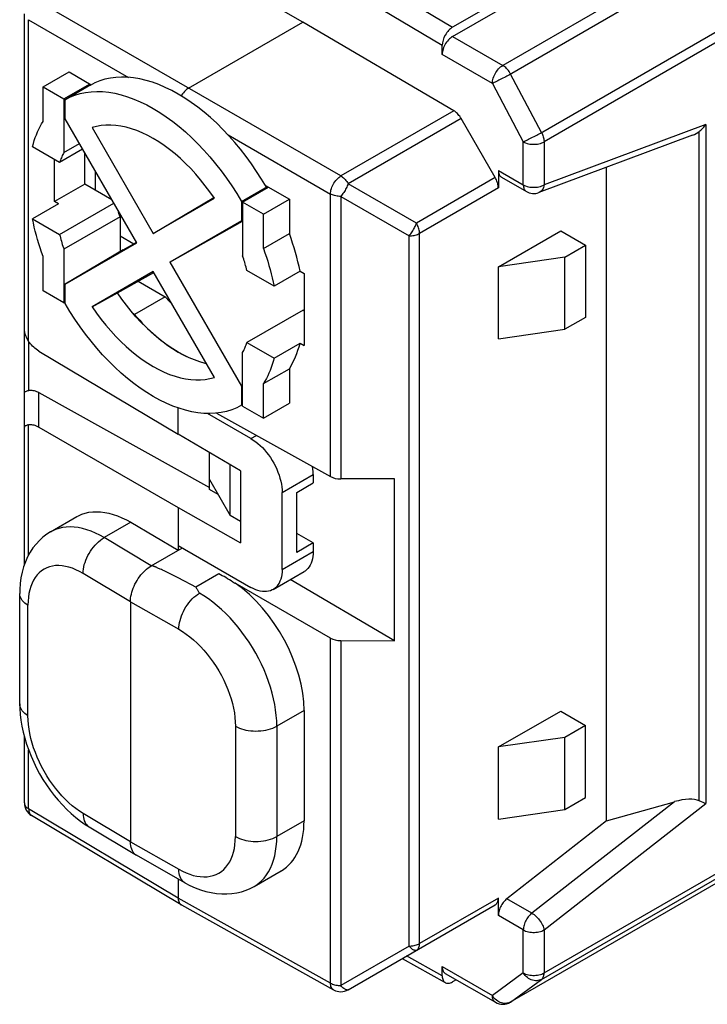
# Model space of a CAD drawing. Units: millimetres. Extents: x -18.6 to 18.7, y -25.4 to 25.4.
# Drawn here: x -18.6 to 4.7, y -25.4 to 8.1 of the extents above; entities that cross this region are included whole.
import ezdxf

# ---------------------------------------------------------------- set-up
doc = ezdxf.new("R2010")
doc.units = ezdxf.units.MM
doc.header["$LTSCALE"] = 16.335
doc.layers.add('IMPORT_IGES', color=7, linetype='CONTINUOUS')

msp = doc.modelspace()

# ---------------------------------------------------------------- linework, layer by layer
at = {"layer": 'IMPORT_IGES', "color": 250, "linetype": 'CONTINUOUS'}
for p, q in [((18.506, 15.093), (-0.809, 3.941)), ((-8.658, 10.668), (-3.92, 7.837)), ((4.858, 10.621), (-2.213, 6.539)), ((-9.011, 10.055), (-4.274, 7.225)), ((-7.722, 2.779), (-17.99, 8.707)), ((-18.343, -2.846), (-18.343, 8.095)), ((-18.343, 8.095), (-14.948, 6.134)), ((-3.92, 7.524), (-2.213, 6.539)), ((-2.567, 5.926), (-4.274, 6.912)), ((-0.897, 4.261), (-1.948, 6.247)), ((-2.567, 5.926), (-1.516, 3.941)), ((-3.877, 4.998), (-7.722, 2.779)), ((-3.63, 4.736), (-7.475, 2.517)), ((4.691, 4.534), (-0.809, 2.478)), ((4.691, 4.534), (4.691, -18.569)), ((-11.56, 4.179), (-8.075, 2.166)), ((4.467, -18.472), (4.467, 4.288)), ((-1.516, 2.478), (-1.516, 3.941)), ((-0.809, 3.941), (-0.809, 2.478)), ((-2.468, 2.723), (-5.15, 1.174)), ((-2.364, 2.968), (-1.516, 2.478)), ((-5.15, 1.174), (-7.475, 2.517)), ((-2.364, 2.375), (-5.046, 0.826)), ((-8.075, -7.446), (-8.075, 2.166)), ((-7.725, 2.084), (-7.725, -7.527)), ((-7.725, 2.084), (-5.4, 0.741)), ((-5.4, -23.414), (-5.4, 0.741)), ((-5.046, -23.33), (-5.046, 0.826)), ((-18.337, -4.512), (-18.337, -2.854)), ((-17.99, -5.766), (-17.99, -4.591)), ((-18.343, -10.117), (-18.343, -5.682)), ((-10.779, -6.152), (-10.592, -6.044)), ((-9.718, -7.989), (-8.658, -7.376)), ((-14.866, -9.001), (-15.771, -9.523)), ((-14.173, -10.479), (-15.771, -9.523)), ((-9.718, -10.602), (-8.658, -9.989)), ((-16.49, -10.741), (-16.612, -10.673)), ((-14.88, -11.704), (-16.49, -10.741)), ((-14.88, -11.704), (-13.233, -12.638)), ((-18.366, -15.58), (-18.366, -11.824)), ((-8.075, -24.674), (-8.075, -12.938)), ((-7.725, -13.024), (-7.725, -24.757)), ((-0.897, -24.546), (18.418, -13.394)), ((-0.809, -24.328), (18.506, -13.176)), ((-8.974, -15.397), (-9.9, -15.932)), ((-11.308, -15.935), (-11.308, -19.691)), ((-9.9, -15.932), (-9.9, -19.688)), ((-18.343, -18.745), (-18.343, -16.747)), ((-13.254, -21.787), (-18.343, -18.745)), ((3.631, -18.503), (-1.224, -22.294)), ((-0.809, -22.865), (4.691, -18.569)), ((-18.243, -18.972), (-18.243, -18.972)), ((-14.88, -19.868), (-16.49, -18.906)), ((-8.974, -19.153), (-9.9, -19.688)), ((-11.312, -19.831), (-11.308, -19.691)), ((-14.88, -19.868), (-13.233, -20.803)), ((-8.075, -24.674), (-13.254, -21.787)), ((-2.364, -21.781), (-5.046, -23.33)), ((-1.224, -22.294), (-2.072, -21.804)), ((-1.516, -22.865), (-2.364, -22.375)), ((-1.516, -24.328), (-1.516, -22.865)), ((-0.809, -22.865), (-0.809, -24.328)), ((-5.4, -23.414), (-7.725, -24.757)), ((-4.274, -24.427), (-5.485, -23.752)), ((-4.274, -24.114), (-2.567, -25.1)), ((-1.516, -24.328), (-2.567, -25.1)), ((-1.948, -25.318), (-0.897, -24.546)), ((-2.387, -25.284), (-2.428, -25.254)), ((-1.986, -25.337), (-2.027, -25.352)), ((-1.948, -25.318), (-1.986, -25.337)), ((-1.963, -25.328), (-1.948, -25.318))]:
    msp.add_line(p, q, dxfattribs=at)
at = {"layer": 'IMPORT_IGES', "color": 7, "linetype": 'CONTINUOUS'}
for p, q in [((3.151, 11.92), (-3.92, 7.837)), ((-3.92, 7.524), (3.151, 11.607)), ((-9.011, 8.014), (-14.145, 10.927)), ((-18.486, -10.445), (-18.486, 8.297)), ((-12.9, 5.769), (-9.011, 8.014)), ((-3.877, 4.998), (-9.011, 8.014)), ((-4.274, 6.912), (-4.274, 7.225)), ((-17.85, 5.81), (-16.969, 6.319)), ((-16.969, 6.319), (-16.221, 5.879)), ((-17.85, 4.636), (-17.85, 5.81)), ((-17.85, 5.81), (-17.143, 5.402)), ((-17.143, 5.402), (-16.268, 5.907)), ((-16.223, 5.88), (-17.102, 5.372)), ((-16.091, 5.946), (-16.254, 5.862)), ((-17.143, 5.402), (-17.143, 3.579)), ((-17.102, 4.723), (-17.102, 5.372)), ((-14.665, 0.501), (-17.102, 4.723)), ((-2.468, 2.723), (-3.63, 4.736)), ((-16.179, 4.423), (-14.102, 0.825)), ((-13.44, 4.632), (-13.222, 4.46)), ((4.239, 4.167), (-0.987, 2.214)), ((-17.289, 3.241), (-18.21, 3.773)), ((-16.507, 3.692), (-17.289, 3.241)), ((-17.143, 3.579), (-16.617, 3.883)), ((-16.436, 2.503), (-16.436, 3.568)), ((-17.46, 1.912), (-17.46, 3.339)), ((1.313, -19.16), (1.313, 3.073)), ((-16.082, 2.956), (-16.082, 2.299)), ((-2.364, 2.968), (-2.364, 2.375)), ((-2.261, 2.739), (-1.412, 2.249)), ((-16.436, 2.503), (-17.46, 1.912)), ((-15.514, 1.971), (-16.436, 2.503)), ((-11.102, 1.908), (-10.222, 2.416)), ((-11.062, 1.89), (-10.187, 2.396)), ((-10.286, 2.452), (-9.474, 1.991)), ((-14.102, 0.825), (-12.038, 2.047)), ((-14.102, 0.825), (-12.025, 2.024)), ((-17.326, 1.834), (-18.21, 1.323)), ((-17.326, 1.834), (-17.46, 1.912)), ((-17.289, 0.791), (-15.447, 1.855)), ((-11.102, 1.908), (-11.102, 1.258)), ((-11.062, 1.89), (-11.062, 0.068)), ((-10.355, 1.482), (-11.062, 1.89)), ((-10.355, 1.482), (-9.474, 1.991)), ((-9.474, 1.991), (-9.474, 0.817)), ((-15.234, 1.386), (-17.143, 0.284)), ((-15.234, 1.386), (-15.234, 0.199)), ((-10.355, 0.308), (-10.355, 1.482)), ((-18.21, 1.323), (-17.289, 0.791)), ((-11.102, 1.258), (-13.54, -0.149)), ((-13.54, -0.149), (-11.062, 1.247)), ((-11.062, 1.281), (-11.102, 1.258)), ((-15.234, 0.742), (-14.765, 0.471)), ((-10.355, 0.308), (-9.474, 0.817)), ((-2.364, -0.314), (-0.243, 0.911)), ((-0.243, 0.911), (0.605, 0.421)), ((-17.102, -0.906), (-14.665, 0.501)), ((-15.123, 0.265), (-14.765, 0.471)), ((-14.765, 0.471), (-14.678, 0.523)), ((-0.102, 0.013), (0.605, 0.421)), ((0.605, 0.421), (0.605, -2.029)), ((-17.85, -1.13), (-17.85, 0.044)), ((-17.143, 0.284), (-17.143, -1.538)), ((-15.123, 0.265), (-17.102, -0.906)), ((-0.102, 0.013), (-2.364, -0.314)), ((-0.102, -2.437), (-0.102, 0.013)), ((-13.54, -0.149), (-11.102, -4.371)), ((-2.364, -2.763), (-2.364, -0.314)), ((-14.102, -0.474), (-16.179, -1.673)), ((-15.323, -1.195), (-14.088, -0.499)), ((-12.025, -4.071), (-14.102, -0.474)), ((-9.994, -0.971), (-10.916, -0.439)), ((-9.11, -0.461), (-9.994, -0.971)), ((-9.11, -0.461), (-8.974, -0.538)), ((-8.974, -0.538), (-8.974, -2.987)), ((-17.102, -1.556), (-17.102, -0.906)), ((-14.612, -0.795), (-13.693, -1.326)), ((-17.143, -1.538), (-17.85, -1.13)), ((-16.179, -1.673), (-15.325, -1.191)), ((-13.693, -1.326), (-14.741, -1.93)), ((-17.143, -1.538), (-17.102, -1.515)), ((-14.741, -1.93), (-14.778, -1.909)), ((-9.006, -1.786), (-10.916, -2.889)), ((-9.006, -1.786), (-8.974, -1.805)), ((0.605, -2.029), (-0.102, -2.437)), ((-2.364, -2.763), (-0.102, -2.437)), ((-10.916, -2.889), (-9.994, -3.421)), ((-9.994, -3.421), (-9.11, -2.91)), ((-9.11, -2.91), (-8.974, -2.987)), ((-17.99, -3.177), (-13.254, -6.008)), ((-11.062, -5.05), (-11.062, -3.227)), ((-10.355, -4.284), (-9.474, -3.775)), ((-9.474, -3.775), (-9.474, -4.949)), ((-11.102, -4.371), (-11.062, -4.347)), ((-10.355, -5.458), (-10.355, -4.284)), ((-17.99, -4.591), (-12.193, -7.822)), ((-11.102, -4.371), (-11.102, -5.02)), ((-11.062, -4.997), (-11.102, -5.02)), ((-10.355, -5.458), (-9.474, -4.949)), ((-13.254, -6.008), (-13.254, -5.113)), ((-10.779, -6.152), (-12.256, -5.299)), ((-11.949, -5.287), (-8.075, -7.446)), ((-11.062, -5.05), (-10.355, -5.458)), ((-17.99, -5.766), (-13.254, -8.5)), ((-11.133, -7.254), (-13.254, -6.008)), ((-12.193, -7.888), (-12.193, -6.631)), ((-11.486, -8.764), (-11.486, -7.046)), ((-11.133, -7.254), (-11.133, -9.703)), ((-12.193, -7.54), (-11.486, -8.764)), ((-9.223, -7.989), (-8.658, -7.662)), ((-8.658, -7.376), (-8.658, -7.662)), ((-5.9, -7.517), (-7.725, -7.527)), ((-5.9, -13.033), (-5.9, -7.517)), ((-11.895, -8.057), (-12.193, -7.888)), ((-9.718, -10.602), (-9.718, -7.989)), ((-9.223, -10.03), (-9.223, -7.989)), ((-13.254, -8.5), (-13.254, -9.948)), ((-13.254, -8.5), (-11.133, -9.703)), ((-17.597, -9.327), (-16.7, -8.808)), ((-14.866, -9.001), (-13.254, -9.948)), ((-11.133, -8.969), (-11.486, -8.764)), ((-8.658, -9.703), (-9.223, -9.377)), ((-8.658, -9.703), (-9.223, -10.03)), ((-8.658, -9.703), (-8.658, -9.989)), ((-14.173, -10.479), (-13.112, -9.867)), ((-13.254, -9.785), (-10.779, -11.214)), ((-14.084, -10.499), (-14.092, -10.496)), ((-14.075, -10.502), (-14.084, -10.499)), ((-14.067, -10.505), (-14.075, -10.502)), ((-14.057, -10.509), (-14.067, -10.505)), ((-14.048, -10.513), (-14.057, -10.509)), ((-14.038, -10.517), (-14.048, -10.513)), ((-14.027, -10.521), (-14.038, -10.517)), ((-14.016, -10.526), (-14.027, -10.521)), ((-14.004, -10.531), (-14.016, -10.526)), ((-13.985, -10.539), (-14.004, -10.531)), ((-13.965, -10.548), (-13.985, -10.539)), ((-13.943, -10.557), (-13.965, -10.548)), ((-13.92, -10.568), (-13.943, -10.557)), ((-13.894, -10.579), (-13.92, -10.568)), ((-13.867, -10.592), (-13.894, -10.579)), ((-13.828, -10.61), (-13.867, -10.592)), ((-13.784, -10.631), (-13.828, -10.61)), ((-13.736, -10.654), (-13.784, -10.631)), ((-13.669, -10.686), (-13.736, -10.654)), ((-13.594, -10.723), (-13.669, -10.686)), ((-10.029, -11.288), (-8.968, -10.676)), ((-13.509, -10.765), (-13.594, -10.723)), ((-13.392, -10.824), (-13.509, -10.765)), ((-13.255, -10.894), (-13.392, -10.824)), ((-13.067, -10.991), (-13.255, -10.894)), ((-12.807, -11.126), (-13.067, -10.991)), ((-11.878, -10.757), (-12.655, -11.205)), ((-5.9, -13.033), (-9.444, -10.951)), ((-12.655, -11.205), (-12.807, -11.126)), ((-11.315, -11.068), (-11.332, -11.077)), ((-8.075, -12.938), (-11.315, -11.068)), ((-18.647, -15.179), (-18.647, -11.423)), ((-14.88, -11.704), (-14.88, -19.868)), ((-7.725, -13.024), (-5.9, -13.033)), ((-8.974, -15.397), (-8.974, -19.153)), ((-2.364, -16.643), (-0.243, -15.419)), ((-0.243, -15.419), (0.605, -15.909)), ((0.605, -15.909), (-0.102, -16.317)), ((0.605, -18.358), (0.605, -15.909)), ((-18.486, -18.543), (-18.486, -16.297)), ((-0.102, -16.317), (-2.364, -16.643)), ((-0.102, -18.766), (-0.102, -16.317)), ((-2.364, -19.093), (-2.364, -16.643)), ((-0.102, -18.766), (0.605, -18.358)), ((1.313, -19.16), (3.631, -18.503)), ((-13.153, -22.015), (-18.243, -18.972)), ((-2.364, -19.093), (-0.102, -18.766)), ((-16.284, -19.363), (-14.677, -20.324)), ((1.313, -19.16), (-2.072, -21.804)), ((-14.677, -20.324), (-14.714, -20.298)), ((-14.67, -20.328), (-14.677, -20.324)), ((-13.026, -21.261), (-14.67, -20.328)), ((-10.671, -21.384), (-9.747, -20.851)), ((-13.254, -21.131), (-13.254, -21.787)), ((5.108, -21.246), (-1.963, -25.328)), ((-13.153, -22.015), (-13.148, -22.017)), ((-13.148, -22.017), (-7.968, -24.905)), ((-7.475, -24.901), (-2.468, -22.01)), ((-2.364, -22.375), (-2.364, -21.781)), ((-5.635, -23.839), (-4.168, -24.657)), ((-4.274, -24.427), (-4.274, -24.114)), ((-4.17, -24.343), (-2.463, -25.328)), ((-3.796, -24.559), (-3.92, -24.631))]:
    msp.add_line(p, q, dxfattribs=at)
at = {"layer": 'IMPORT_IGES', "color": 250, "linetype": 'CONTINUOUS'}
for points in [[(-1.516, 3.941), (-1.486, 3.954), (-1.453, 3.97), (-1.416, 3.987), (-1.376, 4.007), (-1.334, 4.027), (-1.29, 4.05), (-1.244, 4.073), (-1.198, 4.097), (-1.151, 4.121), (-1.105, 4.146), (-1.06, 4.17), (-1.016, 4.194), (-0.974, 4.218), (-0.934, 4.24), (18.418, 15.413)], [(5.123, 10.33), (-1.986, 6.225), (-2.027, 6.202), (-2.07, 6.178), (-2.114, 6.154), (-2.16, 6.129), (-2.206, 6.105), (-2.252, 6.08), (-2.298, 6.057), (-2.343, 6.034), (-2.387, 6.012), (-2.428, 5.991), (-2.467, 5.972), (-2.504, 5.955), (-2.537, 5.94), (-2.567, 5.926)], [(-2.567, 5.926), (-2.565, 5.97), (-2.559, 6.016), (-2.549, 6.063), (-2.536, 6.11), (-2.519, 6.158), (-2.499, 6.205), (-2.476, 6.252), (-2.45, 6.297), (-2.421, 6.341), (-2.39, 6.382), (-2.357, 6.42), (-2.322, 6.456), (-2.287, 6.487), (-2.25, 6.515), (-2.213, 6.539)], [(-1.948, 6.247), (-1.971, 6.288), (-1.996, 6.328), (-2.024, 6.365), (-2.052, 6.401), (-2.083, 6.435), (-2.114, 6.465), (-2.147, 6.493), (-2.18, 6.518), (-2.213, 6.539)], [(-0.897, 4.261), (-0.879, 4.226), (-0.863, 4.189), (-0.849, 4.153), (-0.837, 4.116), (-0.827, 4.08), (-0.819, 4.044), (-0.813, 4.009), (-0.81, 3.974), (-0.809, 3.941)], [(-1.516, 3.941), (-1.477, 3.921), (-1.435, 3.903), (-1.389, 3.888), (-1.342, 3.875), (-1.292, 3.866), (-1.241, 3.86), (-1.189, 3.857), (-1.136, 3.857), (-1.084, 3.86), (-1.033, 3.866), (-0.983, 3.875), (-0.935, 3.888), (-0.89, 3.903), (-0.848, 3.921), (-0.809, 3.941)], [(-8.075, 2.166), (-8.073, 2.21), (-8.067, 2.255), (-8.057, 2.302), (-8.043, 2.349), (-8.027, 2.397), (-8.006, 2.445), (-7.983, 2.491), (-7.957, 2.536), (-7.928, 2.58), (-7.897, 2.621), (-7.864, 2.66), (-7.83, 2.695), (-7.795, 2.727), (-7.758, 2.755), (-7.722, 2.779)], [(-7.722, 2.779), (-7.691, 2.759), (-7.661, 2.737), (-7.631, 2.712), (-7.602, 2.684), (-7.574, 2.655), (-7.547, 2.623), (-7.521, 2.589), (-7.497, 2.553), (-7.475, 2.517)], [(-7.475, 2.517), (-7.488, 2.48), (-7.503, 2.442), (-7.52, 2.404), (-7.539, 2.365), (-7.559, 2.327), (-7.58, 2.289), (-7.603, 2.251), (-7.626, 2.215), (-7.65, 2.18), (-7.674, 2.146), (-7.699, 2.114), (-7.725, 2.084)], [(-1.516, 2.478), (-1.514, 2.441), (-1.51, 2.406), (-1.502, 2.373), (-1.492, 2.344), (-1.479, 2.318), (-1.464, 2.295), (-1.446, 2.274), (-1.425, 2.257), (-1.412, 2.249)], [(-1.516, 2.478), (-1.477, 2.458), (-1.435, 2.44), (-1.389, 2.425), (-1.342, 2.413), (-1.292, 2.403), (-1.241, 2.397), (-1.189, 2.394), (-1.136, 2.394), (-1.084, 2.397), (-1.033, 2.403), (-0.983, 2.413), (-0.935, 2.425), (-0.89, 2.44), (-0.848, 2.458), (-0.809, 2.478)], [(-0.809, 2.478), (-0.817, 2.433), (-0.829, 2.391), (-0.845, 2.353), (-0.864, 2.318), (-0.887, 2.287), (-0.912, 2.26), (-0.941, 2.238), (-0.971, 2.22), (-0.987, 2.214)], [(-7.725, 2.084), (-7.767, 2.085), (-7.81, 2.088), (-7.852, 2.093), (-7.893, 2.1), (-7.934, 2.11), (-7.973, 2.122), (-8.009, 2.135), (-8.043, 2.15), (-8.075, 2.166)], [(-5.4, 0.741), (-5.372, 0.776), (-5.344, 0.811), (-5.319, 0.847), (-5.295, 0.883), (-5.273, 0.918), (-5.252, 0.954), (-5.232, 0.99), (-5.213, 1.026), (-5.196, 1.062), (-5.179, 1.099), (-5.164, 1.137), (-5.15, 1.174)], [(-5.046, 0.826), (-5.048, 0.862), (-5.052, 0.9), (-5.058, 0.939), (-5.068, 0.978), (-5.08, 1.018), (-5.094, 1.057), (-5.11, 1.097), (-5.129, 1.136), (-5.15, 1.174)], [(-5.4, 0.741), (-5.356, 0.743), (-5.313, 0.746), (-5.271, 0.751), (-5.229, 0.759), (-5.189, 0.768), (-5.15, 0.78), (-5.113, 0.794), (-5.079, 0.809), (-5.046, 0.826)], [(-15.771, -9.523), (-15.921, -9.44), (-16.071, -9.366), (-16.22, -9.304), (-16.367, -9.252), (-16.512, -9.212), (-16.655, -9.182), (-16.794, -9.165), (-16.931, -9.158), (-17.063, -9.163), (-17.191, -9.18), (-17.314, -9.208), (-17.431, -9.247), (-17.544, -9.297), (-17.595, -9.325)], [(-16.49, -10.741), (-16.488, -10.668), (-16.479, -10.593), (-16.466, -10.517), (-16.448, -10.441), (-16.425, -10.365), (-16.398, -10.288), (-16.365, -10.211), (-16.329, -10.135), (-16.287, -10.059), (-16.242, -9.985), (-16.192, -9.913), (-16.139, -9.844), (-16.083, -9.779), (-16.025, -9.717), (-15.964, -9.661), (-15.901, -9.609), (-15.836, -9.563), (-15.771, -9.523)], [(-16.612, -10.673), (-16.732, -10.615), (-16.851, -10.566), (-16.97, -10.528), (-17.088, -10.499), (-17.203, -10.48), (-17.315, -10.473), (-17.424, -10.475), (-17.529, -10.489), (-17.63, -10.513), (-17.726, -10.548), (-17.817, -10.594), (-17.901, -10.649), (-17.98, -10.715), (-18.052, -10.791), (-18.117, -10.875), (-18.175, -10.969), (-18.226, -11.071), (-18.268, -11.18), (-18.304, -11.298), (-18.331, -11.421), (-18.351, -11.549), (-18.362, -11.684), (-18.366, -11.824)], [(-18.366, -11.824), (-18.424, -11.786), (-18.475, -11.746), (-18.52, -11.705), (-18.557, -11.661), (-18.589, -11.617), (-18.613, -11.571), (-18.631, -11.524), (-18.643, -11.475), (-18.647, -11.423)], [(-13.233, -12.638), (-13.231, -12.565), (-13.223, -12.49), (-13.21, -12.413), (-13.192, -12.337), (-13.17, -12.261), (-13.143, -12.184), (-13.112, -12.107), (-13.076, -12.03), (-13.036, -11.953), (-12.991, -11.879), (-12.943, -11.806), (-12.891, -11.736), (-12.837, -11.67), (-12.78, -11.608), (-12.72, -11.55), (-12.659, -11.498), (-12.596, -11.451), (-12.533, -11.41)], [(-9.9, -15.932), (-9.904, -15.753), (-9.917, -15.571), (-9.94, -15.384), (-9.971, -15.194), (-10.01, -15.002), (-10.059, -14.807), (-10.115, -14.612), (-10.18, -14.416), (-10.253, -14.22), (-10.333, -14.024), (-10.421, -13.83), (-10.516, -13.639), (-10.617, -13.449), (-10.726, -13.263), (-10.84, -13.081), (-10.96, -12.904), (-11.086, -12.732), (-11.216, -12.565), (-11.351, -12.405), (-11.489, -12.252), (-11.632, -12.106), (-11.777, -11.968), (-11.925, -11.838), (-12.075, -11.717), (-12.227, -11.605), (-12.379, -11.502), (-12.533, -11.41)], [(-13.233, -12.638), (-13.106, -12.715), (-12.981, -12.801), (-12.857, -12.894), (-12.734, -12.997), (-12.613, -13.107), (-12.496, -13.225), (-12.381, -13.349), (-12.27, -13.481), (-12.163, -13.617), (-12.061, -13.759), (-11.963, -13.906), (-11.872, -14.056), (-11.786, -14.21), (-11.706, -14.367), (-11.632, -14.526), (-11.566, -14.686), (-11.507, -14.847), (-11.455, -15.007), (-11.41, -15.167), (-11.373, -15.327), (-11.345, -15.483), (-11.324, -15.637), (-11.312, -15.787), (-11.308, -15.935)], [(-18.366, -15.58), (-18.424, -15.542), (-18.475, -15.502), (-18.52, -15.46), (-18.557, -15.417), (-18.589, -15.373), (-18.613, -15.327), (-18.631, -15.28), (-18.643, -15.231), (-18.647, -15.179)], [(-16.49, -18.906), (-16.614, -18.827), (-16.736, -18.74), (-16.857, -18.644), (-16.976, -18.54), (-17.094, -18.427), (-17.209, -18.308), (-17.32, -18.182), (-17.429, -18.049), (-17.533, -17.911), (-17.632, -17.767), (-17.727, -17.619), (-17.817, -17.467), (-17.9, -17.312), (-17.978, -17.154), (-18.05, -16.994), (-18.114, -16.833), (-18.172, -16.671), (-18.223, -16.51), (-18.266, -16.349), (-18.302, -16.189), (-18.33, -16.032), (-18.35, -15.879), (-18.362, -15.728), (-18.366, -15.58)], [(-11.308, -15.935), (-11.243, -15.969), (-11.173, -15.999), (-11.101, -16.025), (-11.026, -16.048), (-10.949, -16.066), (-10.87, -16.081), (-10.787, -16.091), (-10.703, -16.098), (-10.617, -16.101), (-10.531, -16.099), (-10.444, -16.093), (-10.358, -16.083), (-10.274, -16.068), (-10.193, -16.049), (-10.114, -16.026), (-10.038, -15.998), (-9.966, -15.967), (-9.9, -15.932)], [(-18.486, -18.543), (-18.485, -18.567), (-18.479, -18.592), (-18.47, -18.616), (-18.457, -18.64), (-18.441, -18.664), (-18.421, -18.686), (-18.398, -18.707), (-18.372, -18.727), (-18.343, -18.745)], [(-18.343, -18.745), (-18.341, -18.787), (-18.336, -18.825), (-18.327, -18.861), (-18.314, -18.893), (-18.297, -18.921), (-18.277, -18.945), (-18.254, -18.965), (-18.243, -18.972)], [(-16.49, -18.906), (-16.488, -18.976), (-16.479, -19.042), (-16.466, -19.103), (-16.448, -19.159), (-16.425, -19.209), (-16.398, -19.255), (-16.365, -19.296), (-16.329, -19.331), (-16.284, -19.363)], [(-11.308, -19.691), (-11.243, -19.725), (-11.173, -19.755), (-11.101, -19.781), (-11.026, -19.803), (-10.949, -19.822), (-10.87, -19.836), (-10.787, -19.847), (-10.703, -19.854), (-10.617, -19.857), (-10.531, -19.855), (-10.444, -19.849), (-10.358, -19.839), (-10.274, -19.824), (-10.193, -19.805), (-10.114, -19.782), (-10.038, -19.754), (-9.966, -19.723), (-9.9, -19.688)], [(-10.669, -21.383), (-10.617, -21.351), (-10.516, -21.278), (-10.421, -21.195), (-10.333, -21.101), (-10.253, -20.997), (-10.18, -20.884), (-10.115, -20.762), (-10.059, -20.631), (-10.01, -20.491), (-9.971, -20.344), (-9.94, -20.19), (-9.917, -20.028), (-9.904, -19.861), (-9.9, -19.688)], [(-13.233, -20.803), (-13.109, -20.869), (-12.985, -20.925), (-12.863, -20.972), (-12.741, -21.009), (-12.62, -21.036), (-12.502, -21.053), (-12.387, -21.059), (-12.275, -21.054), (-12.167, -21.039), (-12.063, -21.013), (-11.965, -20.977), (-11.872, -20.93), (-11.785, -20.873), (-11.704, -20.806), (-11.63, -20.729), (-11.563, -20.644), (-11.504, -20.549), (-11.452, -20.446), (-11.408, -20.336), (-11.372, -20.218), (-11.344, -20.095), (-11.324, -19.966), (-11.312, -19.831)], [(-13.026, -21.261), (-13.062, -21.237), (-13.101, -21.203), (-13.135, -21.163), (-13.164, -21.117), (-13.188, -21.064), (-13.208, -21.007), (-13.222, -20.943), (-13.231, -20.875), (-13.233, -20.803)], [(-1.224, -22.294), (-1.256, -22.321), (-1.287, -22.351), (-1.317, -22.383), (-1.345, -22.417), (-1.372, -22.453), (-1.397, -22.49), (-1.42, -22.53), (-1.441, -22.57), (-1.46, -22.612), (-1.477, -22.655), (-1.49, -22.698), (-1.501, -22.741), (-1.509, -22.783), (-1.514, -22.824), (-1.516, -22.865)], [(-1.224, -22.294), (-1.186, -22.317), (-1.149, -22.344), (-1.112, -22.375), (-1.075, -22.409), (-1.039, -22.445), (-1.004, -22.484), (-0.971, -22.525), (-0.941, -22.567), (-0.912, -22.61), (-0.887, -22.654), (-0.864, -22.698), (-0.845, -22.741), (-0.829, -22.784), (-0.817, -22.825), (-0.809, -22.865)], [(-1.516, -22.865), (-1.477, -22.885), (-1.435, -22.903), (-1.389, -22.918), (-1.342, -22.93), (-1.292, -22.939), (-1.241, -22.946), (-1.189, -22.949), (-1.136, -22.949), (-1.084, -22.946), (-1.033, -22.939), (-0.983, -22.93), (-0.935, -22.918), (-0.89, -22.903), (-0.848, -22.885), (-0.809, -22.865)], [(-5.4, -23.414), (-5.356, -23.413), (-5.313, -23.41), (-5.271, -23.405), (-5.229, -23.397), (-5.189, -23.387), (-5.15, -23.376), (-5.113, -23.362), (-5.079, -23.347), (-5.046, -23.33)], [(-5.15, -23.559), (-5.165, -23.565), (-5.182, -23.567), (-5.201, -23.565), (-5.22, -23.559), (-5.239, -23.551), (-5.26, -23.54), (-5.281, -23.526), (-5.303, -23.51), (-5.326, -23.491), (-5.35, -23.468), (-5.374, -23.443), (-5.4, -23.414)], [(-5.15, -23.559), (-5.129, -23.545), (-5.11, -23.527), (-5.094, -23.507), (-5.08, -23.483), (-5.068, -23.457), (-5.058, -23.429), (-5.052, -23.398), (-5.048, -23.365), (-5.046, -23.33)], [(-1.516, -24.328), (-1.477, -24.348), (-1.435, -24.366), (-1.389, -24.381), (-1.342, -24.393), (-1.292, -24.402), (-1.241, -24.409), (-1.189, -24.412), (-1.136, -24.412), (-1.084, -24.409), (-1.033, -24.402), (-0.983, -24.393), (-0.935, -24.381), (-0.89, -24.366), (-0.848, -24.348), (-0.809, -24.328)], [(-0.897, -24.546), (-0.934, -24.565), (-0.974, -24.579), (-1.016, -24.588), (-1.06, -24.593), (-1.105, -24.592), (-1.151, -24.586), (-1.198, -24.575), (-1.244, -24.559), (-1.29, -24.539), (-1.334, -24.513), (-1.376, -24.483), (-1.416, -24.449), (-1.453, -24.412), (-1.486, -24.371), (-1.516, -24.328)], [(-0.897, -24.546), (-0.879, -24.531), (-0.863, -24.514), (-0.849, -24.493), (-0.837, -24.471), (-0.827, -24.446), (-0.819, -24.419), (-0.813, -24.39), (-0.81, -24.36), (-0.809, -24.328)], [(-8.075, -24.674), (-8.043, -24.69), (-8.009, -24.705), (-7.973, -24.718), (-7.934, -24.73), (-7.893, -24.74), (-7.852, -24.747), (-7.81, -24.752), (-7.767, -24.756), (-7.725, -24.757)], [(-7.968, -24.905), (-7.983, -24.895), (-8.006, -24.875), (-8.027, -24.851), (-8.043, -24.823), (-8.057, -24.79), (-8.067, -24.755), (-8.073, -24.716), (-8.075, -24.674)], [(-7.475, -24.901), (-7.488, -24.906), (-7.503, -24.909), (-7.52, -24.908), (-7.539, -24.903), (-7.559, -24.896), (-7.58, -24.885), (-7.603, -24.87), (-7.626, -24.853), (-7.65, -24.833), (-7.674, -24.81), (-7.699, -24.785), (-7.725, -24.757)], [(-2.463, -25.328), (-2.476, -25.32), (-2.499, -25.301), (-2.519, -25.276), (-2.536, -25.248), (-2.549, -25.216), (-2.559, -25.18), (-2.565, -25.141), (-2.567, -25.1)], [(-2.428, -25.254), (-2.467, -25.22), (-2.504, -25.183), (-2.537, -25.143), (-2.567, -25.1)], [(-2.027, -25.352), (-2.07, -25.361), (-2.114, -25.365), (-2.16, -25.364), (-2.206, -25.358), (-2.252, -25.346), (-2.298, -25.33), (-2.343, -25.309), (-2.387, -25.284)]]:
    msp.add_lwpolyline(points, dxfattribs=at)
at = {"layer": 'IMPORT_IGES', "color": 7, "linetype": 'CONTINUOUS'}
for points in [[(-3.92, 7.524), (-3.958, 7.5), (-3.994, 7.472), (-4.03, 7.441), (-4.064, 7.406), (-4.097, 7.367), (-4.128, 7.326), (-4.157, 7.283), (-4.183, 7.237), (-4.206, 7.191), (-4.226, 7.144), (-4.243, 7.096), (-4.256, 7.048), (-4.266, 7.002), (-4.271, 6.957), (-4.274, 6.912)], [(-13.254, 5.565), (-13.475, 5.686), (-13.697, 5.794), (-13.916, 5.887), (-14.134, 5.966), (-14.35, 6.031), (-14.563, 6.081), (-14.772, 6.117), (-14.977, 6.137), (-15.178, 6.143), (-15.373, 6.133), (-15.563, 6.109), (-15.746, 6.069), (-15.922, 6.015), (-16.091, 5.946)], [(-12.9, 5.769), (-12.937, 5.745), (-12.974, 5.718), (-13.009, 5.686), (-13.044, 5.651), (-13.077, 5.612), (-13.108, 5.571), (-13.137, 5.527), (-13.151, 5.502)], [(-17.102, 5.372), (-16.94, 5.456), (-16.771, 5.525), (-16.595, 5.579), (-16.411, 5.619), (-16.221, 5.643), (-16.026, 5.653), (-15.826, 5.647), (-15.62, 5.627), (-15.411, 5.592), (-15.199, 5.541), (-14.983, 5.476), (-14.765, 5.397), (-14.545, 5.304), (-14.324, 5.196), (-14.102, 5.075), (-13.881, 4.94), (-13.66, 4.792), (-13.44, 4.632)], [(-10.254, 2.398), (-10.416, 2.669), (-10.586, 2.934), (-10.762, 3.192), (-10.945, 3.443), (-11.135, 3.686), (-11.33, 3.921), (-11.53, 4.147), (-11.736, 4.364), (-11.945, 4.57), (-12.158, 4.765), (-12.374, 4.95), (-12.592, 5.122), (-12.811, 5.282), (-13.033, 5.43), (-13.254, 5.565)], [(-3.63, 4.736), (-3.653, 4.773), (-3.677, 4.808), (-3.703, 4.841), (-3.73, 4.873), (-3.758, 4.904), (-3.788, 4.931), (-3.817, 4.956), (-3.847, 4.979), (-3.877, 4.998)], [(-18.21, 3.773), (-18.181, 3.879), (-18.149, 3.983), (-18.115, 4.085), (-18.077, 4.184), (-18.037, 4.28), (-17.994, 4.373), (-17.949, 4.464), (-17.901, 4.551), (-17.85, 4.636)], [(-12.025, 2.024), (-12.176, 2.241), (-12.332, 2.449), (-12.493, 2.65), (-12.659, 2.844), (-12.83, 3.03), (-13.004, 3.207), (-13.182, 3.374), (-13.363, 3.532), (-13.546, 3.679), (-13.73, 3.815), (-13.916, 3.941), (-14.102, 4.054), (-14.289, 4.156), (-14.475, 4.245), (-14.659, 4.322), (-14.842, 4.386), (-15.023, 4.437), (-15.201, 4.475), (-15.375, 4.5), (-15.546, 4.511), (-15.712, 4.509), (-15.873, 4.494), (-16.029, 4.465), (-16.179, 4.423)], [(-13.222, 4.46), (-13.006, 4.275), (-12.794, 4.08), (-12.585, 3.874), (-12.379, 3.657), (-12.179, 3.431), (-11.984, 3.197), (-11.794, 2.953), (-11.61, 2.702), (-11.434, 2.444), (-11.265, 2.179), (-11.102, 1.908)], [(4.467, 4.288), (4.495, 4.31), (4.522, 4.334), (4.548, 4.358), (4.574, 4.385), (4.6, 4.412), (4.624, 4.441), (4.647, 4.471), (4.67, 4.502), (4.691, 4.534)], [(-17.143, 3.579), (-17.161, 3.544), (-17.179, 3.508), (-17.197, 3.471), (-17.213, 3.434), (-17.23, 3.397), (-17.245, 3.358), (-17.261, 3.32), (-17.275, 3.281), (-17.289, 3.241)], [(-2.364, 2.375), (-2.366, 2.411), (-2.37, 2.448), (-2.377, 2.487), (-2.387, 2.526), (-2.399, 2.567), (-2.413, 2.607), (-2.429, 2.646), (-2.447, 2.685), (-2.468, 2.723)], [(-2.364, 2.968), (-2.363, 2.93), (-2.358, 2.895), (-2.351, 2.863), (-2.34, 2.833), (-2.327, 2.806), (-2.311, 2.782), (-2.292, 2.762), (-2.271, 2.745), (-2.261, 2.739)], [(-15.234, 1.386), (-15.252, 1.443), (-15.27, 1.499), (-15.287, 1.556), (-15.301, 1.603)], [(-17.85, 0.044), (-17.901, 0.187), (-17.949, 0.33), (-17.994, 0.473), (-18.037, 0.616), (-18.077, 0.758), (-18.115, 0.9), (-18.149, 1.042), (-18.181, 1.183), (-18.21, 1.323)], [(-17.289, 0.791), (-17.275, 0.735), (-17.261, 0.679), (-17.245, 0.623), (-17.23, 0.566), (-17.213, 0.51), (-17.197, 0.454), (-17.179, 0.397), (-17.161, 0.34), (-17.143, 0.284)], [(-10.916, -0.439), (-10.93, -0.383), (-10.944, -0.327), (-10.96, -0.271), (-10.975, -0.215), (-10.992, -0.158), (-11.008, -0.102), (-11.026, -0.045), (-11.043, 0.011), (-11.062, 0.068)], [(-10.355, 0.308), (-10.304, 0.165), (-10.256, 0.022), (-10.211, -0.121), (-10.168, -0.264), (-10.128, -0.406), (-10.09, -0.548), (-10.056, -0.69), (-10.024, -0.831), (-9.994, -0.971)], [(-12.295, -3.603), (-12.336, -3.595), (-12.517, -3.543), (-12.699, -3.479), (-12.883, -3.403), (-13.068, -3.313), (-13.254, -3.212), (-13.439, -3.099), (-13.625, -2.974), (-13.809, -2.839), (-13.991, -2.692), (-14.171, -2.535), (-14.349, -2.369), (-14.522, -2.193), (-14.693, -2.007), (-14.859, -1.814), (-15.019, -1.614), (-15.174, -1.407), (-15.325, -1.191)], [(-13.693, -1.326), (-13.536, -1.501), (-13.468, -1.572)], [(-11.102, -5.02), (-11.265, -5.104), (-11.434, -5.173), (-11.61, -5.228), (-11.794, -5.267), (-11.984, -5.292), (-12.179, -5.301), (-12.379, -5.296), (-12.585, -5.275), (-12.794, -5.24), (-13.006, -5.189), (-13.222, -5.124), (-13.44, -5.045), (-13.66, -4.952), (-13.881, -4.844), (-14.102, -4.723), (-14.324, -4.588), (-14.545, -4.44), (-14.765, -4.28), (-14.983, -4.108), (-15.199, -3.923), (-15.411, -3.728), (-15.62, -3.522), (-15.826, -3.305), (-16.026, -3.08), (-16.221, -2.845), (-16.411, -2.601), (-16.595, -2.35), (-16.771, -2.092), (-16.94, -1.828), (-17.102, -1.556)], [(-16.179, -1.673), (-16.029, -1.889), (-15.873, -2.098), (-15.712, -2.298), (-15.546, -2.492), (-15.375, -2.678), (-15.201, -2.855), (-15.023, -3.022), (-14.842, -3.18), (-14.659, -3.327), (-14.475, -3.463), (-14.289, -3.589), (-14.102, -3.702), (-13.916, -3.804), (-13.73, -3.893), (-13.546, -3.97), (-13.363, -4.034), (-13.182, -4.085), (-13.004, -4.123), (-12.83, -4.148), (-12.659, -4.159), (-12.493, -4.157), (-12.332, -4.142), (-12.176, -4.113), (-12.025, -4.071)], [(-18.343, -2.846), (-18.371, -2.802), (-18.396, -2.756), (-18.419, -2.706), (-18.439, -2.653), (-18.456, -2.597), (-18.469, -2.539), (-18.479, -2.48), (-18.484, -2.418), (-18.486, -2.355)], [(-17.99, -3.177), (-18.037, -3.146), (-18.083, -3.114), (-18.127, -3.079), (-18.169, -3.043), (-18.209, -3.004), (-18.247, -2.965), (-18.282, -2.926), (-18.314, -2.886), (-18.343, -2.846)], [(-11.062, -3.227), (-11.043, -3.192), (-11.026, -3.156), (-11.008, -3.119), (-10.992, -3.082), (-10.975, -3.045), (-10.96, -3.007), (-10.944, -2.968), (-10.93, -2.929), (-10.916, -2.889)], [(-9.994, -3.421), (-10.024, -3.527), (-10.056, -3.632), (-10.09, -3.733), (-10.128, -3.832), (-10.168, -3.928), (-10.211, -4.021), (-10.256, -4.112), (-10.304, -4.199), (-10.355, -4.284)], [(-18.486, -4.6), (-18.484, -4.589), (-18.478, -4.578), (-18.468, -4.567), (-18.454, -4.556), (-18.437, -4.546), (-18.416, -4.537), (-18.392, -4.528), (-18.366, -4.52), (-18.337, -4.512)], [(-18.337, -4.512), (-18.306, -4.507), (-18.273, -4.505), (-18.238, -4.506), (-18.2, -4.512), (-18.16, -4.52), (-18.12, -4.532), (-18.078, -4.548), (-18.034, -4.568), (-17.99, -4.591)], [(-18.343, -5.682), (-18.371, -5.689), (-18.396, -5.697), (-18.419, -5.706), (-18.439, -5.716), (-18.456, -5.725), (-18.469, -5.735), (-18.479, -5.746), (-18.484, -5.757), (-18.486, -5.767)], [(-18.343, -5.682), (-18.314, -5.676), (-18.281, -5.674), (-18.247, -5.675), (-18.209, -5.681), (-18.169, -5.689), (-18.127, -5.702), (-18.083, -5.719), (-18.037, -5.74), (-17.99, -5.766)], [(-10.779, -6.152), (-10.699, -6.202), (-10.619, -6.258), (-10.542, -6.32), (-10.465, -6.388), (-10.39, -6.462), (-10.318, -6.54), (-10.248, -6.623), (-10.181, -6.711), (-10.117, -6.801), (-10.058, -6.895), (-10.002, -6.992), (-9.95, -7.091), (-9.903, -7.191), (-9.861, -7.293), (-9.824, -7.395), (-9.792, -7.497), (-9.766, -7.599), (-9.745, -7.7), (-9.73, -7.798), (-9.722, -7.894), (-9.718, -7.989)], [(-8.658, -7.376), (-8.661, -7.282), (-8.67, -7.186), (-8.681, -7.108)], [(-16.7, -8.808), (-16.646, -8.779), (-16.533, -8.728), (-16.415, -8.689), (-16.291, -8.661), (-16.163, -8.644), (-16.03, -8.639), (-15.893, -8.645), (-15.753, -8.662), (-15.61, -8.691), (-15.464, -8.731), (-15.317, -8.782), (-15.168, -8.844), (-15.018, -8.917), (-14.866, -9.001)], [(-17.595, -9.325), (-17.728, -9.409), (-17.854, -9.506), (-17.975, -9.616), (-18.089, -9.739), (-18.195, -9.874), (-18.29, -10.02), (-18.376, -10.177), (-18.45, -10.343), (-18.513, -10.517), (-18.564, -10.699), (-18.603, -10.888), (-18.629, -11.083), (-18.644, -11.284), (-18.647, -11.423)], [(-8.658, -9.989), (-8.661, -10.08), (-8.67, -10.165), (-8.684, -10.246), (-8.705, -10.323), (-8.731, -10.394), (-8.763, -10.46), (-8.8, -10.519), (-8.842, -10.573), (-8.889, -10.619), (-8.941, -10.659), (-8.968, -10.676)], [(-14.88, -11.704), (-14.878, -11.641), (-14.872, -11.577), (-14.862, -11.511), (-14.849, -11.444), (-14.831, -11.377), (-14.81, -11.309), (-14.785, -11.24), (-14.757, -11.173), (-14.725, -11.105), (-14.69, -11.039), (-14.653, -10.975), (-14.612, -10.912), (-14.57, -10.851), (-14.525, -10.793), (-14.478, -10.738), (-14.429, -10.685), (-14.379, -10.637), (-14.328, -10.591), (-14.276, -10.55), (-14.223, -10.513), (-14.17, -10.481)], [(-14.092, -10.496), (-14.096, -10.494), (-14.099, -10.493), (-14.103, -10.492), (-14.107, -10.491), (-14.11, -10.49), (-14.114, -10.488), (-14.117, -10.487), (-14.12, -10.486), (-14.123, -10.485), (-14.127, -10.484), (-14.13, -10.484), (-14.133, -10.483), (-14.135, -10.482), (-14.138, -10.481), (-14.141, -10.481), (-14.144, -10.48), (-14.146, -10.479), (-14.149, -10.479), (-14.152, -10.478), (-14.154, -10.478), (-14.157, -10.478), (-14.159, -10.477), (-14.161, -10.477), (-14.164, -10.477), (-14.166, -10.477), (-14.168, -10.477), (-14.17, -10.478), (-14.171, -10.478), (-14.173, -10.479)], [(-9.718, -10.602), (-9.722, -10.693), (-9.73, -10.779), (-9.745, -10.86), (-9.766, -10.936), (-9.792, -11.008), (-9.824, -11.073), (-9.861, -11.132), (-9.903, -11.186), (-9.95, -11.232), (-10.002, -11.271), (-10.029, -11.288)], [(-11.332, -11.077), (-11.392, -11.035), (-11.453, -10.995), (-11.514, -10.956), (-11.574, -10.919), (-11.635, -10.883), (-11.696, -10.849), (-11.757, -10.816), (-11.817, -10.786), (-11.878, -10.757)], [(-12.655, -11.205), (-12.642, -11.227), (-12.628, -11.248), (-12.614, -11.27), (-12.601, -11.292), (-12.587, -11.315), (-12.574, -11.338), (-12.56, -11.362), (-12.546, -11.386), (-12.533, -11.41)], [(-10.029, -11.288), (-10.058, -11.303), (-10.117, -11.328), (-10.181, -11.346), (-10.248, -11.356), (-10.318, -11.358), (-10.39, -11.353), (-10.465, -11.34), (-10.542, -11.32), (-10.619, -11.292), (-10.699, -11.257), (-10.779, -11.214)], [(-18.647, -15.178), (-18.643, -15.337), (-18.629, -15.535), (-18.605, -15.735), (-18.571, -15.937), (-18.527, -16.141), (-18.474, -16.346), (-18.411, -16.551), (-18.34, -16.756), (-18.26, -16.96), (-18.171, -17.162), (-18.074, -17.361), (-17.969, -17.557), (-17.856, -17.748), (-17.735, -17.934), (-17.609, -18.114), (-17.476, -18.288), (-17.338, -18.455), (-17.195, -18.614), (-17.047, -18.765), (-16.896, -18.907), (-16.74, -19.04), (-16.582, -19.164), (-16.42, -19.277), (-16.284, -19.363)], [(4.6, -18.531), (4.548, -18.509), (4.522, -18.497), (4.495, -18.485), (4.467, -18.472)], [(4.691, -18.569), (4.647, -18.551), (4.624, -18.542), (4.6, -18.531)], [(-14.714, -20.298), (-14.752, -20.263), (-14.785, -20.222), (-14.814, -20.175), (-14.837, -20.123), (-14.856, -20.066), (-14.869, -20.004), (-14.878, -19.938), (-14.88, -19.868)], [(-13.026, -21.261), (-12.855, -21.351), (-12.676, -21.433), (-12.495, -21.501), (-12.314, -21.557), (-12.133, -21.598), (-11.953, -21.627), (-11.775, -21.641), (-11.6, -21.642), (-11.429, -21.63), (-11.262, -21.604), (-11.101, -21.565), (-10.948, -21.515), (-10.803, -21.453), (-10.669, -21.383)], [(-13.254, -21.787), (-13.252, -21.829), (-13.246, -21.867), (-13.237, -21.903), (-13.223, -21.935), (-13.207, -21.964), (-13.186, -21.988), (-13.163, -22.008), (-13.153, -22.015)], [(-2.468, -22.01), (-2.447, -21.996), (-2.429, -21.978), (-2.413, -21.958), (-2.399, -21.934), (-2.387, -21.907), (-2.377, -21.879), (-2.37, -21.848), (-2.366, -21.816), (-2.364, -21.781)], [(-2.072, -21.804), (-2.105, -21.831), (-2.136, -21.861), (-2.166, -21.893), (-2.195, -21.928), (-2.222, -21.965), (-2.248, -22.004), (-2.271, -22.044), (-2.292, -22.085), (-2.311, -22.127), (-2.327, -22.169), (-2.34, -22.212), (-2.351, -22.254), (-2.358, -22.295), (-2.363, -22.335), (-2.364, -22.375)], [(-4.274, -24.114), (-4.271, -24.156), (-4.266, -24.195), (-4.256, -24.231), (-4.243, -24.263), (-4.226, -24.291), (-4.206, -24.315), (-4.183, -24.335), (-4.17, -24.343)], [(-4.274, -24.427), (-4.271, -24.469), (-4.266, -24.508), (-4.256, -24.543), (-4.243, -24.575), (-4.226, -24.604), (-4.206, -24.628), (-4.183, -24.647), (-4.168, -24.657)], [(-4.168, -24.657), (-4.157, -24.663), (-4.128, -24.673), (-4.097, -24.678), (-4.064, -24.679), (-4.029, -24.674), (-3.994, -24.665), (-3.958, -24.65), (-3.92, -24.631)]]:
    msp.add_lwpolyline(points, dxfattribs=at)
for centre, start, end in [((-1.162, 2.682), 239.9984, 290.4952), ((-17.986, -18.543), 180, 239.1179), ((-7.725, -24.468), 240.875, 300), ((-2.213, -24.895), 239.9974, 300.0016)]:
    msp.add_arc(centre, 0.5, start, end, dxfattribs=at)
for centre, major_axis, ratio, start_param, end_param in [((-3.92, 7.429), (0.25, 0.433), 0.577332, 0.785294, 2.356091), ((3.631, 4.474), (0.966, 0.03), 0.428811, -0.902701, -0.537069), ((-13.254, 0.666), (-3.04, 5.173), 0.582348, -2.108003, -1.872813), ((-13.254, 0.666), (-2.344, 4.131), 0.572272, -4.385706, -3.922751), ((-13.254, 0.666), (-3.04, 5.173), 0.582348, -2.848553, -2.613363), ((-13.254, 0.666), (-2.406, 4.095), 0.582348, -3.931479, -3.645971), ((-7.725, -7.24), (0.5, 0.004), 0.572328, -2.351756, -1.575085), ((-11.613, -13.9), (-1.875, 3.19), 0.582348, -2.360683, -0.903185), ((-7.725, -12.732), (0.5, -0.004), 0.582403, -2.343027, -1.566356), ((3.631, -18.917), (0.957, 0.327), 0.391284, 0.390932, 1.43813), ((-11.613, -17.656), (-1.875, 3.19), 0.582348, -3.146033, -2.360683)]:
    msp.add_ellipse(centre, major_axis=major_axis, ratio=ratio, start_param=start_param, end_param=end_param, dxfattribs=at)

doc.saveas('drawing.dxf')
